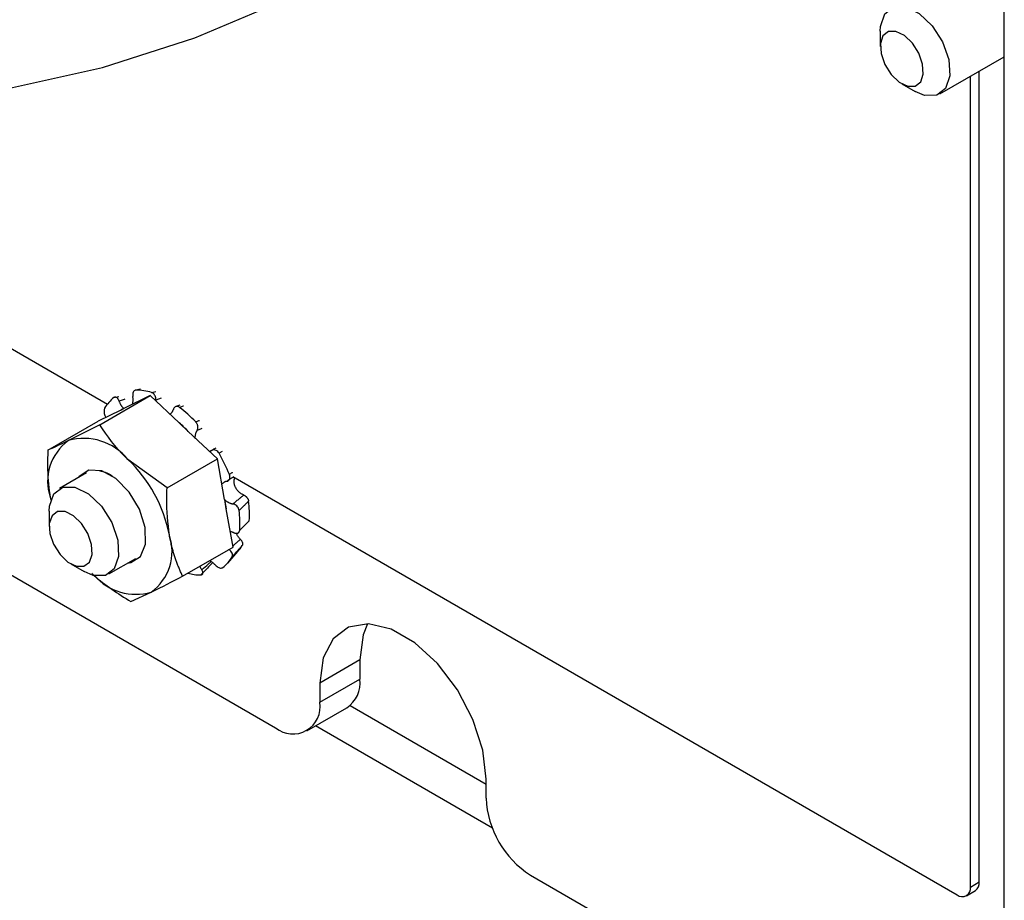
# Model space of a CAD drawing. Units: inches. Extents: x 0.4 to 16.6, y 0.2 to 10.8.
# Drawn here: x 4.4 to 4.5, y 2.9 to 3 of the extents above; entities that cross this region are included whole.
import ezdxf

# ---------------------------------------------------------------- set-up
doc = ezdxf.new("R2010")
doc.units = ezdxf.units.IN
doc.header["$MEASUREMENT"] = 0

msp = doc.modelspace()

# ---------------------------------------------------------------- linework, layer by layer
at = {"color": 7, "linetype": 'Continuous', "lineweight": 25}
for p, q in [((4.472604722655703, 2.885298304737911), (4.472604722655703, 3.10304156171088)), ((4.462708793355149, 2.992694307460889), (4.462708793355149, 2.991469695293155)), ((4.467461022282333, 2.987677563688085), (4.472604722655703, 2.990646958708282)), ((4.470612494289185, 2.924840482011893), (4.470612494289185, 2.989496869752622)), ((4.464431738076178, 2.988485144115363), (4.46549222586085, 2.987872738514538)), ((4.469901851974091, 2.924430236935703), (4.469901851974091, 2.989086624676431)), ((4.358081302732688, 2.987758054753592), (4.401065554218113, 2.962943774557862)), ((4.466250547280047, 2.98755638589608), (4.46549222586085, 2.987872738514538)), ((4.344610600286331, 2.977461932055052), (4.414476733583076, 2.937129071811911)), ((4.403697900628128, 2.964132572532138), (4.403339439841608, 2.964058066255172)), ((4.400447522539258, 2.961296874285887), (4.404466606975582, 2.96361704234481)), ((4.401587818570306, 2.963472981766904), (4.401977810123012, 2.963558020093521)), ((4.404466606975582, 2.96361704234481), (4.402379333677145, 2.962591618651868)), ((4.406794268312703, 2.961440224253875), (4.404466606975582, 2.96361704234481)), ((4.402126290283326, 2.962467304940023), (4.400337677607894, 2.961588605530484)), ((4.402126290283326, 2.962467304940023), (4.402379333677145, 2.962591618651868)), ((4.406838094363823, 2.962868195014486), (4.406527336337013, 2.962756650920151)), ((4.396318593171564, 2.959268437471562), (4.400337677607894, 2.961588605530484)), ((4.400447522539258, 2.961296874285887), (4.397947926347259, 2.960031459805927)), ((4.406794268312703, 2.961440224253875), (4.407512243829236, 2.960768776879495)), ((4.409839905166315, 2.958591958788544), (4.407512243829236, 2.960768776879495)), ((4.405820820729991, 2.956271790729622), (4.402699040126471, 2.958533136434954)), ((4.405820820729991, 2.956271790729622), (4.409839905166315, 2.958591958788544)), ((4.410413733003828, 2.955339300680978), (4.409839905166315, 2.958591958788544)), ((4.399393893427885, 2.957462689918215), (4.397233073622328, 2.956215275196437)), ((4.411079581645324, 2.957162797330994), (4.468841191802312, 2.923817731801741)), ((4.396505646074898, 2.95549048121346), (4.396542697339087, 2.955293574734535)), ((4.410413733003828, 2.955339300680978), (4.410545225327686, 2.954593955918439)), ((4.411084273989333, 2.951538438417942), (4.410545225327686, 2.954593955918439)), ((4.396417532618909, 2.95441273658829), (4.396417532618909, 2.953188124420555)), ((4.407065189553, 2.949218270359023), (4.411084273989333, 2.951538438417942)), ((4.401169761546093, 2.949395992815486), (4.403330581351675, 2.95064340753728)), ((4.410657595849821, 2.950268792125703), (4.411461226366274, 2.951176449681452)), ((4.398140477339939, 2.950203573242764), (4.399200965124611, 2.949591167641938)), ((4.402936260185292, 2.947189833544686), (4.404565593360984, 2.947952855879054)), ((4.421194248004348, 2.942538687865671), (4.418012267489008, 2.940701769614069)), ((4.421194248004348, 2.942538687865671), (4.421194248004348, 2.941007673843385)), ((4.418012267489008, 2.939170755591784), (4.421194248004348, 2.941007673843385)), ((4.418012267489008, 2.940701769614069), (4.418012267489008, 2.939170755591784)), ((4.420418639369144, 2.938903733140735), (4.431270519636256, 2.932639076009508)), ((4.416976530414666, 2.936881531559437), (4.420158510930006, 2.938718449811037)), ((4.431772323308592, 2.929130631933753), (4.417661223494037, 2.937276796460707)), ((4.431270519636255, 2.931516929543445), (4.431270519636256, 2.933047943565732)), ((4.434806053542189, 2.92539320520446), (4.472604722655703, 2.903572497992041)), ((4.469901851974091, 2.924430236935703), (4.470612494289185, 2.924840482011893)), ((4.469591130851789, 2.923743469725998), (4.470301773166882, 2.924153714802189))]:
    msp.add_line(p, q, dxfattribs=at)
at = {"color": 8, "linetype": 'Continuous', "lineweight": 25}
for p, q in [((4.404593445749492, 2.963869221341612), (4.404939029328442, 2.963945666840025)), ((4.405362146070252, 2.963412421206324), (4.404928114453298, 2.963267244512771)), ((4.410224715009587, 2.959176293006391), (4.409965890135645, 2.959021563492917)), ((4.410768421819096, 2.951349876166117), (4.41078727662978, 2.951366985491751))]:
    msp.add_line(p, q, dxfattribs=at)
at = {"color": 7, "linetype": 'Continuous', "lineweight": 25, "flags": 128}
for points in [[(4.349090916890421, 2.989370388192536), (4.35108189724928, 2.988959730532651), (4.359870345043957, 2.987512764330298), (4.368480806051198, 2.98669908844049), (4.37688928137183, 2.986520970723871), (4.385072335077017, 2.986978907626462), (4.393007159528393, 2.988071622795984), (4.400671638947047, 2.989796070639272), (4.408044411054163, 2.992147444810895), (4.41510492661152, 2.995119191609303), (4.421833506695908, 2.998703028243162), (4.428211397547812, 3.002888965916991), (4.434220822841509, 3.007665337671714), (4.439845033230878, 3.013018830902577), (4.445068353032816, 3.018934524463758), (4.449876223918202, 3.025395930256281), (4.454255245488549, 3.032385039183306), (4.458193212625337, 3.039882371344707), (4.461679149507851, 3.047867030331052)], [(4.462708793355149, 2.992694307460889), (4.462727820995596, 2.99305854015256), (4.463062628536734, 2.994058512685382), (4.463767389128986, 2.994606130539587), (4.464734809360853, 2.994618023861042), (4.46581760827172, 2.994092381999367), (4.466850939543002, 2.993109229163049), (4.467677487855821, 2.991818241459113), (4.468171418722227, 2.990415960062651), (4.468257535645304, 2.989115869604562), (4.467922728104167, 2.98811589707174), (4.467217967511915, 2.987568279217534), (4.466250547280047, 2.98755638589608), (4.466250547280047, 2.98755638589608)], [(4.46490113903466, 2.988289321844538), (4.465499972158186, 2.988296683810518), (4.46593621896479, 2.988635659262271), (4.466143464832754, 2.989254642260088), (4.466090158457369, 2.990059398253646), (4.465784415251065, 2.990927410438055), (4.465272781845431, 2.991726531826792), (4.464633149788506, 2.992335103432473), (4.46396289726268, 2.99266047574485), (4.463364064139154, 2.992653113778869), (4.46292781733255, 2.992314138327116), (4.462720571464586, 2.991695155329299), (4.46277387783997, 2.990890399335742), (4.463079621046275, 2.990022387151332), (4.46359125445191, 2.989223265762595), (4.464230886508834, 2.988614694156914), (4.46490113903466, 2.988289321844538)], [(4.402678067519686, 2.950266719320107), (4.402925563716136, 2.950305027494678), (4.40370117253825, 2.950802070155099), (4.404104641687861, 2.951784774747709), (4.404074546644398, 2.953103533406521), (4.403615469105414, 2.954557577080308), (4.402797299464673, 2.955925540800675), (4.401744596633252, 2.956999164491819), (4.400617625074458, 2.957614998679184), (4.399587955992096, 2.957679288190297), (4.398812347169982, 2.957182245529875), (4.398741379595984, 2.957086001701093)], [(4.396417532618909, 2.95441273658829), (4.396440259168366, 2.954809549111784), (4.396786289601023, 2.955798765692448), (4.39750000137593, 2.956332305106652), (4.398472738345172, 2.956328940815128), (4.399556410123062, 2.955789185000764), (4.400586037504929, 2.954795210593399), (4.401404869055478, 2.953498341186153), (4.401888245093862, 2.952096013390129), (4.401962576000055, 2.950801718900138), (4.401616545567398, 2.949812502319474), (4.400902833792491, 2.94927896290527), (4.399930096823249, 2.949282327196794), (4.399200965124611, 2.949591167641938)], [(4.396776820951716, 2.951764542177556), (4.397283677681505, 2.95096178001447), (4.397921017030881, 2.950346509856311), (4.398591809861396, 2.95001240100722), (4.399193934045356, 2.950010318510767), (4.399635721634024, 2.950340579408159), (4.399849914471838, 2.95095290447159), (4.399803903640905, 2.951754072760894), (4.399504693873145, 2.952622113666633), (4.398997837143356, 2.953424875829718), (4.398360497793981, 2.954040145987877), (4.397689704963465, 2.954374254836968), (4.397087580779504, 2.954376337333422), (4.396645793190837, 2.95404607643603), (4.396431600353022, 2.953433751372599), (4.396477611183956, 2.952632583083294), (4.396776820951716, 2.951764542177556)], [(4.431270519636256, 2.933047943565732), (4.431001993451479, 2.93535964290787), (4.430218169291652, 2.937794095851204), (4.428982547928621, 2.940154077496513), (4.427395232056697, 2.942248396166246), (4.425584816567693, 2.943907382617174), (4.423697970557571, 2.944996635633415), (4.421887555068566, 2.945427910413631), (4.420300239196643, 2.945166267640017), (4.419064617833612, 2.944232904054043), (4.418280793673786, 2.942703435222518), (4.418012267489008, 2.940701769614069)], [(4.421823454501226, 2.945430632822422), (4.421462774189125, 2.944540353474119), (4.421194248004348, 2.942538687865671)]]:
    msp.add_lwpolyline(points, dxfattribs=at)
at = {"color": 7, "linetype": 'Continuous', "lineweight": 25}
for centre, radius, start, end in [((4.403344325258836, 2.959832534033613), 0.004225535045735209, 72.80573774852154, 90.06624341004435), ((4.403460307016564, 2.961099119093937), 0.003023480936185232, 128.2661619727869, 149.8574174064638), ((4.403408704993439, 2.960551588126174), 0.00230533260064145, 117.124437993156, 123.7990516664402), ((4.402798454406764, 2.96339052530487), 0.0009021718385134507, 240.7509574190786, 242.3176922914439), ((4.400291803357568, 2.954152617179099), 0.01074485067720849, 43.3131072578261, 52.56582982680261), ((4.400704309290121, 2.95420867213285), 0.009454255495586797, 43.93791644333032, 49.89802199705135), ((4.399190032242227, 2.955688177690222), 0.004517402637679669, 39.03371214557186, 105.959641859302), ((4.400319096364771, 2.956778808220249), 0.004025194354284054, 126.0918995669216, 198.6669035688417), ((4.394917286746036, 2.950343564143687), 0.01129711379015924, 10.97251160725604, 46.46269799546522), ((4.398061100779615, 2.952139502514042), 0.01375088262361341, 22.18403244203529, 30.03185424397362), ((4.399893317960709, 2.954795146490837), 0.002876049416486127, 59.27624384338184, 78.9356983141989), ((4.411744400624862, 2.956331868337283), 0.001660080380587435, 216.7198847973947, 217.4101686411835), ((4.402045212702468, 2.953576539584888), 0.008560686340746327, 6.825594310212414, 11.77385125456058), ((4.404732060990388, 2.954167976188751), 0.007661212846255227, 356.0825902808785, 7.789249576082536), ((4.403584194705116, 2.953410769691456), 0.00805301150814304, 356.3270607266037, 7.544779130487303), ((4.402194423343461, 2.951205507464739), 0.004025194354295927, 306.0918995669891, 18.66690356874016), ((4.409165047119109, 2.95319958465772), 0.003060312772791361, 318.6171240708835, 329.9812595392931), ((4.408401451071264, 2.952281819736894), 0.003023480935911353, 308.2661619723604, 329.857417408056), ((4.403326482115768, 2.952187125115034), 0.004411851384711764, 221.5811500187672, 286.3115208312786), ((4.408502672252443, 2.953393506340746), 0.004070681173087442, 255.3741517839367, 270.2765229791877), ((4.418815820221408, 2.940704853701935), 0.002397627735226714, 304.0563508779135, 7.255829515509733), ((4.415856895651875, 2.93882111960728), 0.0021835459871423, 230.7967147642914, 9.214036990481166), ((4.438946600143091, 2.931866233804749), 0.007684024037858917, 182.605478485661, 237.3945216599937), ((4.469898965953224, 2.924749635969947), 0.0007192883215767007, 304.0563509272943, 7.255829466050972), ((4.469255240422952, 2.924325346140351), 0.0006550637961423695, 230.7967147642463, 9.214036990558888)]:
    msp.add_arc(centre, radius, start, end, dxfattribs=at)
for points, knots in [([(4.403339439841608, 2.964058066255172), (4.403304801922183, 2.964052226356807), (4.403235526057346, 2.964040546555695), (4.403153067677354, 2.963954582366367), (4.403099112761424, 2.963828764207226), (4.403079120882565, 2.96368399891439), (4.40308936710159, 2.963585991061014), (4.403093811596036, 2.963543478270799)], [0, 0, 0, 0, 0.2098110494268383, 0.4196222562575242, 0.6294334890067305, 0.8392596531837865, 1, 1, 1, 1]), ([(4.401995056147386, 2.963176466988204), (4.401974402902319, 2.963226930295328), (4.401933096427798, 2.963327856871429), (4.401843516364612, 2.963439125762794), (4.401746470154901, 2.963502993644706), (4.401656723691067, 2.963513734335345), (4.40160866236925, 2.963485309418807), (4.401587818570306, 2.963472981766904)], [0, 0, 0, 0, 0.2098286429601205, 0.4196571272985296, 0.6294885985041072, 0.839312260519578, 1, 1, 1, 1]), ([(4.40306653364908, 2.962929222325301), (4.403070146419698, 2.962941807311732), (4.403080682460621, 2.9629785093186), (4.403093505246717, 2.96304374593704), (4.403104957436632, 2.963123202894414), (4.403111676156507, 2.963205002262725), (4.403114031457235, 2.963288647446018), (4.403111763297332, 2.963374701452812), (4.403105332141354, 2.96346008145811), (4.40309754350999, 2.963516463080081), (4.403093811596036, 2.963543478270799)], [0, 0, 0, 0, 0.07016770038274939, 0.2046323558267044, 0.3400733161692839, 0.471505191176356, 0.6038192981927357, 0.7388837791798085, 0.8748864566415955, 1, 1, 1, 1]), ([(4.404928114453298, 2.963267244512771), (4.404926955094476, 2.963322333434194), (4.404924636377708, 2.963432511235395), (4.404871734826354, 2.963596389329061), (4.404789072785687, 2.963734783867294), (4.404690918359938, 2.963829663584418), (4.40462293121403, 2.96385725512011), (4.404593445749492, 2.963869221341612)], [0, 0, 0, 0, 0.2098286429558473, 0.4196571272955246, 0.6294885985045406, 0.8393122605155354, 1, 1, 1, 1]), ([(4.404928114453298, 2.963267244512771), (4.404926825803997, 2.963241291213961), (4.404925506961854, 2.963214729833622), (4.404926397096752, 2.963187649656111), (4.404926417475008, 2.963187029697528)], [0, 0, 0, 0, 0.9771065539247549, 1, 1, 1, 1]), ([(4.400845665841889, 2.962617370884375), (4.400830054685801, 2.962582405749151), (4.400798832361914, 2.962512475452474), (4.400788508656624, 2.962361235472704), (4.400807452985616, 2.96219687155436), (4.400850560050755, 2.962043897435141), (4.400891646726141, 2.961960913951247), (4.400909468861319, 2.961924918270078)], [0, 0, 0, 0, 0.2098110494285617, 0.4196222562544666, 0.6294334890022331, 0.8392596531765406, 1, 1, 1, 1]), ([(4.401995056147386, 2.963176466988204), (4.402005174313647, 2.963148343050944), (4.402025110978361, 2.963092928117733), (4.402059377478588, 2.963013756499356), (4.402096558520372, 2.962938018895255), (4.4021373011115, 2.962865639915352), (4.402179486647709, 2.96280023041578), (4.40222229672266, 2.962742041607959), (4.402265393878356, 2.96269073589777), (4.40231048279318, 2.962643627609269), (4.40234189113816, 2.962616823153954), (4.402357647236269, 2.962603376612025)], [0, 0, 0, 0, 0.1170314738166542, 0.2305968486983819, 0.3449534700679032, 0.4618273012295851, 0.5795819817477668, 0.6830381792999982, 0.7871228795734413, 0.8932095022306872, 1, 1, 1, 1]), ([(4.406060053387547, 2.962126858647903), (4.406076067183968, 2.962139214558798), (4.406109488534239, 2.962165001774716), (4.406155454657333, 2.962211712081546), (4.406198749850605, 2.962264575723245), (4.406237879159883, 2.962322842512433), (4.406272946788434, 2.962386832056491), (4.406303083720592, 2.962453989894808), (4.406319051279498, 2.962501422675138), (4.406326702117379, 2.962524150038456)], [0, 0, 0, 0, 0.1354364555348132, 0.28266059470568, 0.4255268635844913, 0.5693521174559283, 0.7161670240838313, 0.8640017489985163, 1, 1, 1, 1]), ([(4.406823055536813, 2.962684590048643), (4.406782258744753, 2.962709896695357), (4.40670066513003, 2.96276051000777), (4.40657187815868, 2.962769372116105), (4.40645714559925, 2.96272525833797), (4.406371742671418, 2.962638254248238), (4.406340328582332, 2.962558670861939), (4.406326702117379, 2.962524150038456)], [0, 0, 0, 0, 0.209811049429843, 0.419622256257331, 0.6294334890131146, 0.83925965317992, 1, 1, 1, 1]), ([(4.402699040126471, 2.958533136434954), (4.402635808930103, 2.958592926904029), (4.401734748792239, 2.95944495582964), (4.401067731971708, 2.960404585698679), (4.400447522539258, 2.961296874285887)], [0, 0, 0, 0, 0.07017422446269497, 1, 1, 1, 1]), ([(4.408209079200015, 2.960825645710992), (4.408215318948173, 2.960834972203156), (4.408227841769523, 2.960853689945002), (4.408243798587334, 2.96088493880251), (4.408257551171399, 2.960918496926674), (4.408268539676302, 2.960953929653492), (4.408279523930403, 2.961003087135659), (4.408284999203866, 2.96105505192305), (4.408284779496901, 2.961108526689142), (4.408281810520298, 2.961149036258762), (4.408276112305469, 2.961189671224546), (4.408267582833571, 2.961230741865783), (4.408256339187588, 2.961271373090655), (4.408237957981555, 2.961324461151861), (4.408214555951991, 2.961375836968085), (4.408188263658682, 2.961421463166067), (4.408163190116119, 2.961459694580189), (4.408137779925637, 2.961493090517791), (4.408116928494096, 2.961515797211758), (4.408109926989471, 2.961523421677375)], [0, 0, 0, 0, 0.05155423831007724, 0.1034664380616443, 0.1565076171520613, 0.2099389017575557, 0.2614931377222521, 0.3663531441931873, 0.4197843328864058, 0.4713392435103006, 0.5232521223377747, 0.5762940458851256, 0.629726122013017, 0.6812790654516571, 0.7861367114043227, 0.8395668734760372, 0.8792694928133679, 0.9594610469386528, 1, 1, 1, 1]), ([(4.408209079200015, 2.960825645710992), (4.408196812034386, 2.960807405707455), (4.408172206819149, 2.960770820303253), (4.408140354048427, 2.960710288267833), (4.408112428938518, 2.960645637377992), (4.408088755062541, 2.960575593594843), (4.408069903644995, 2.960500649363637), (4.40805638005931, 2.960420603062471), (4.408049022437867, 2.960337017306619), (4.408047609795883, 2.960250282357341), (4.408052384448077, 2.960191198019735), (4.408054787930079, 2.960161455928316)], [0, 0, 0, 0, 0.1038197389231034, 0.2082393846638091, 0.3145435681093243, 0.4214996064697432, 0.5343413941101407, 0.6479824642735192, 0.7641862224022572, 0.8812951923411878, 0.9999999999999999, 0.9999999999999999, 0.9999999999999999, 0.9999999999999999]), ([(4.396318593171564, 2.959268437471562), (4.396312361647543, 2.959122909242488), (4.396299895080221, 2.958831770596638), (4.396291451615502, 2.958417922922295), (4.396290273731413, 2.958026453566006), (4.396296169924993, 2.957657318973839), (4.396309450808102, 2.957290210818627), (4.396330717564522, 2.95692457818701), (4.396360405932701, 2.956561016386809), (4.396399218194529, 2.956199921169089), (4.396446530007273, 2.955842267919282), (4.396485933670736, 2.955607785391538), (4.396505646074898, 2.95549048121346)], [0, 0, 0, 0, 0.1121230956380198, 0.2243095132811818, 0.3204798139995307, 0.4167065274753787, 0.5131244872471343, 0.6096165444151085, 0.7069686395244101, 0.8044136453130895, 0.9021543447164636, 1, 1, 1, 1]), ([(4.397947926347259, 2.960031459805927), (4.397899439060213, 2.960007676608706), (4.397208483265302, 2.959668760184573), (4.396747358688661, 2.959461320363796), (4.396318593171564, 2.959268437471562)], [0, 0, 0, 0, 0.07017422446174454, 1, 1, 1, 1]), ([(4.409373286128079, 2.959256282312102), (4.409458072257673, 2.959304463778186), (4.409579143353529, 2.959373264924393), (4.409698277412493, 2.959445384196116), (4.409733981849455, 2.959466998317329)], [0, 0, 0, 0, 0.7003003400335936, 1, 1, 1, 1]), ([(4.409965890135646, 2.959021563492917), (4.409934154841678, 2.959068141071346), (4.409870684229934, 2.959161296263146), (4.409739070697809, 2.959258314753675), (4.409598897090373, 2.959307855681828), (4.409470755806058, 2.959306102355596), (4.409402774378819, 2.959271354752731), (4.409373286128079, 2.959256282312102)], [0, 0, 0, 0, 0.2098110494280148, 0.4196222562578509, 0.6294334890058916, 0.8392596531782233, 1, 1, 1, 1]), ([(4.40920900303025, 2.959181975541209), (4.409224735513597, 2.959186711874481), (4.409262539285383, 2.959198092866162), (4.409317602753177, 2.959222878309698), (4.409355248304517, 2.959245461568879), (4.409373286128079, 2.959256282312102)], [0, 0, 0, 0, 0.2707459872558023, 0.6505787604418594, 1, 1, 1, 1]), ([(4.4014797688151, 2.957199121701156), (4.401404694288347, 2.957241181909384), (4.401246997491848, 2.957329530919154), (4.400994498637091, 2.957444261011934), (4.400724450905561, 2.957546416124692), (4.400538582315573, 2.957593897738209), (4.400445262133541, 2.957617737122888)], [0, 0, 0, 0, 0.2164605756169207, 0.4546833769005655, 0.7262095411849039, 1, 1, 1, 1]), ([(4.410584733370198, 2.956784278338275), (4.41059536081779, 2.95678663760723), (4.410616689503539, 2.956791372526475), (4.410647182323296, 2.95680249575815), (4.410676434612614, 2.956816646877666), (4.410712653723612, 2.956839566076335), (4.410744704297358, 2.956868241505317), (4.410771871099124, 2.956902007274146), (4.410789699595093, 2.956929818607965), (4.410809841636447, 2.95696975976027), (4.410824466332514, 2.957013777238683), (4.41083315288194, 2.957060843731731), (4.410836680124306, 2.957097384946192), (4.410837237455043, 2.957134760114377), (4.410834787181544, 2.957173308544125), (4.410829742538399, 2.957209328688294), (4.410820834350235, 2.957252329628092), (4.410809408223621, 2.957292219631604), (4.410797933572252, 2.957321710017648), (4.41079408597729, 2.957331598515097)], [0, 0, 0, 0, 0.05155408642197358, 0.1034661332326788, 0.156507156057068, 0.2099382832463912, 0.3136917016818617, 0.3663549949713024, 0.4197860262485705, 0.4713407849875633, 0.5762019983565344, 0.6296339170672006, 0.681373595480202, 0.733475193144699, 0.7861373414596231, 0.8395673461202716, 0.8793532684821975, 0.9595456331036533, 1, 1, 1, 1]), ([(4.411129522560215, 2.957133969299149), (4.411112459537473, 2.957123588427112), (4.411012172638587, 2.957062575470611), (4.410830223904083, 2.956946819229433), (4.410666568116319, 2.956838461659936), (4.410584733370198, 2.956784278338275)], [0, 0, 0, 0, 0.09297397786895369, 0.546449011912022, 1, 1, 1, 1]), ([(4.411937175432306, 2.95569429852203), (4.411922539653669, 2.955700503830238), (4.411882697541241, 2.955717396172863), (4.411818218072527, 2.955749916046098), (4.411744073893386, 2.955793548651133), (4.411671187886047, 2.955843515714305), (4.411601723977509, 2.955898448091642), (4.411536492825708, 2.955957494606332), (4.411475523890915, 2.956020358436732), (4.411418069418005, 2.956088103186502), (4.4113663380075, 2.956158384467982), (4.411320749198428, 2.956230049525595), (4.411281083211148, 2.956302754539354), (4.41124655518137, 2.956378183669631), (4.411218463207252, 2.95645380534195), (4.411196817543811, 2.956528546038795), (4.411181272266121, 2.956602190604317), (4.411171567006188, 2.956676236996417), (4.411168035931708, 2.956748907303728), (4.411170498100201, 2.956819330953469), (4.411178657377761, 2.956887429638786), (4.411192805355246, 2.956953741875848), (4.411211729518314, 2.957015964901678), (4.411228592186315, 2.957054056329739), (4.411236603336819, 2.957072152882615)], [0, 0, 0, 0, 0.02804938905356798, 0.07635718877456114, 0.1250071655793137, 0.1747542462335314, 0.2248888555606995, 0.2722327022572381, 0.3199248446004531, 0.3687409461111851, 0.4179564383029186, 0.4633887893984128, 0.5091550108541532, 0.5559901112938341, 0.6032005796602345, 0.6470662070134116, 0.6912423015133263, 0.7363952911704613, 0.7818839867728007, 0.8254576532419898, 0.8693253611398053, 0.9141049747554534, 0.9591928172517521, 1, 1, 1, 1]), ([(4.406007873633349, 2.952493834471525), (4.405897546148031, 2.953450249926792), (4.4057552447929, 2.954683842942724), (4.405808789665471, 2.95598045364585), (4.405820820729991, 2.956271790729622)], [0, 0, 0, 0, 0.7753087468194556, 1, 1, 1, 1]), ([(4.410584733370198, 2.956784278338275), (4.410563945793582, 2.956779721662814), (4.41052225126167, 2.956770582143862), (4.410462384123801, 2.956749739224074), (4.410404700163044, 2.956723559837932), (4.410348949950374, 2.956690882406591), (4.410295719541764, 2.956651864857172), (4.410246328821811, 2.956605250614458), (4.410214356657459, 2.95657104954718), (4.410200647048111, 2.956550887105197), (4.410200123133301, 2.956550116594405)], [0, 0, 0, 0, 0.134858377890051, 0.2704912190847967, 0.4085562441973207, 0.5474623580290732, 0.6944956189959636, 0.8425702765174637, 0.9939837991251972, 1, 1, 1, 1]), ([(4.41106987208566, 2.954988089492486), (4.411149523229353, 2.955050269417703), (4.411308838788591, 2.955174639628853), (4.411532914149999, 2.955355783640571), (4.411742422841556, 2.955528750835911), (4.411872255271793, 2.955639113724159), (4.411937175432306, 2.95569429852203)], [0, 0, 0, 0, 0.2743630992301577, 0.5487719141445282, 0.7743722449896825, 1, 1, 1, 1]), ([(4.411937175432306, 2.95569429852203), (4.411960839780925, 2.955683512899964), (4.411996646613529, 2.955667193035427), (4.412042768865426, 2.955638003022144), (4.412076497467012, 2.955613711925472), (4.412108709576553, 2.955587163361438), (4.412139267543873, 2.955558663972467), (4.412168416041053, 2.95552791328231), (4.412204437179165, 2.955484873002797), (4.412236352677393, 2.95543869593572), (4.412263330041714, 2.955390618883621), (4.412280940273129, 2.955353796126582), (4.412295691019618, 2.955316922433028), (4.412307543197436, 2.955280235391543), (4.412316904878844, 2.955243180543249), (4.412320683520486, 2.955218649172636), (4.412322586027423, 2.955206297881567)], [0, 0, 0, 0, 0.1234801725709098, 0.1868394495201122, 0.2506649783070824, 0.3124662459072096, 0.3746986607261659, 0.4375978776575686, 0.5014098143169937, 0.6251396452239795, 0.6886168792063125, 0.7525586471315311, 0.8135732181887437, 0.8749997451525793, 0.9370636661236956, 1, 1, 1, 1]), ([(4.410425787468057, 2.95532334158369), (4.410446532153164, 2.955303851656136), (4.410488169466955, 2.955264732805928), (4.410555260437561, 2.955211284091707), (4.410625583488226, 2.955161921910633), (4.410698126084256, 2.955118062308052), (4.410771851227084, 2.955079988054526), (4.41084657714996, 2.95504762015551), (4.41092270344546, 2.955021017263773), (4.410997574301994, 2.955000591274774), (4.411046452264794, 2.954992139263957), (4.411069872085661, 2.954988089492486)], [0, 0, 0, 0, 0.1095957613933895, 0.2199731200445595, 0.3327741549276972, 0.4463942020795667, 0.556651068217366, 0.6676480298340624, 0.7809522522656632, 0.8950435181971397, 1, 1, 1, 1]), ([(4.411567487642411, 2.954468138230621), (4.411556573032972, 2.954517986354457), (4.411534743805908, 2.954617682639523), (4.411444885393742, 2.954762514855117), (4.411324324949412, 2.954881887900249), (4.411192442600657, 2.954960312003791), (4.411106954285524, 2.954979685755359), (4.41106987208566, 2.954988089492486)], [0, 0, 0, 0, 0.209811049429526, 0.4196222562527484, 0.6294334890005889, 0.839259653180249, 1, 1, 1, 1]), ([(4.412322586027423, 2.955206297881567), (4.412267815652505, 2.955149228045635), (4.4121582597509, 2.955035072585871), (4.412012829647172, 2.954889705364359), (4.411886926788251, 2.954766808710275), (4.411780715914507, 2.954665340987936), (4.411674257485546, 2.954565564359806), (4.411603078794577, 2.954500614706067), (4.411567487642411, 2.954468138230621)], [0, 0, 0, 0, 0.2194927165458142, 0.4390461539378404, 0.5792485436189956, 0.7194654848085882, 0.8597256217747338, 1, 1, 1, 1]), ([(4.411620665210858, 2.952894885827961), (4.411762320390952, 2.953041004832244), (4.41201484924239, 2.953301491348166), (4.412265378273944, 2.953539899947157), (4.412375373917407, 2.953644574072509)], [0, 0, 0, 0, 0.560946518729728, 1, 1, 1, 1]), ([(4.407065189553, 2.949218270359023), (4.407021708929133, 2.94931232255903), (4.406934730819116, 2.949500463433564), (4.406810263081671, 2.949788752783309), (4.406690730191903, 2.950081952130155), (4.40657681010943, 2.950381314198295), (4.406468962789244, 2.950686915208985), (4.406367728666396, 2.950999181560632), (4.406273740101362, 2.95131762319339), (4.406179989957256, 2.951671548602165), (4.406088550147561, 2.9520621608589), (4.406034780413848, 2.952349865098832), (4.406007873633349, 2.952493834471525)], [0, 0, 0, 0, 0.09415725612609498, 0.1883510275129569, 0.2826709223981688, 0.3770410428094734, 0.472009064022502, 0.5670443557269743, 0.6623026826975146, 0.7576448082913397, 0.8787236332439714, 1, 1, 1, 1]), ([(4.411147657816287, 2.95268680736994), (4.411124553549968, 2.952696463078162), (4.411078214459002, 2.952715829057389), (4.411006161129285, 2.952739550739605), (4.41093538999326, 2.952758592978435), (4.410888654210447, 2.952766455635158), (4.410866986397756, 2.952770100948511)], [0, 0, 0, 0, 0.2459326683751492, 0.4932550609153307, 0.7650610782351276, 1, 1, 1, 1]), ([(4.411147657816287, 2.95268680736994), (4.411159577869505, 2.952681854820326), (4.411183500741581, 2.952671915333588), (4.411219781221297, 2.952660338841408), (4.411256246897584, 2.952651340046375), (4.411303973184511, 2.952643468210712), (4.411350208225975, 2.952641591978208), (4.41139390943277, 2.952645754324974), (4.411435576439816, 2.95265394509137), (4.411474035461728, 2.952668102506978), (4.411508285115138, 2.952687858285486), (4.411531816748728, 2.952705532848011), (4.41155277775069, 2.952725704106018), (4.411571112336747, 2.952748198270374), (4.411586937331028, 2.952773247447026), (4.411598914977279, 2.952798340509969), (4.411610269944426, 2.952830065727341), (4.411617576996156, 2.952861435688289), (4.411619889724087, 2.952886486107312), (4.411620665210858, 2.952894885827961)], [0, 0, 0, 0, 0.05155388516383992, 0.1034657293260165, 0.1565065450914042, 0.2099374637020196, 0.31369047711277, 0.3663535648181034, 0.4197843875142607, 0.5231620925560269, 0.576203652775054, 0.629635362899454, 0.6813748393320902, 0.7334762336031062, 0.7861381763365428, 0.8395679724193401, 0.8793537394639863, 0.959545791030045, 1, 1, 1, 1]), ([(4.411665157040833, 2.952170266808362), (4.411653419966049, 2.95218245216477), (4.411621357087239, 2.952215739641671), (4.411571966420253, 2.952272564430787), (4.41151815352326, 2.952341522086769), (4.411468763209974, 2.952413332523938), (4.411425103885247, 2.952485965110023), (4.411388318124269, 2.952558433789857), (4.411364640653423, 2.952610663524645), (4.411355067306821, 2.952638956676357), (4.41135356347066, 2.952643401126811)], [0, 0, 0, 0, 0.08487557283468358, 0.2318597483444, 0.3798850327554525, 0.5312483418282177, 0.6837907265712235, 0.8278438535740482, 0.9729567256812376, 1, 1, 1, 1]), ([(4.411814855094365, 2.951668561482983), (4.411755344791495, 2.951600466594673), (4.411636307722723, 2.951464257980167), (4.411481033594127, 2.951287757810521), (4.411347927771764, 2.95113699843039), (4.411236627288968, 2.951011344552343), (4.411125930221734, 2.95088672738567), (4.411052706143475, 2.950804622482345), (4.411016092245745, 2.950763567946667)], [0, 0, 0, 0, 0.219492716547807, 0.4390461539406892, 0.5792485436222361, 0.7194654848122343, 0.8597256217785376, 1, 1, 1, 1]), ([(4.411665157040833, 2.952170266808362), (4.411674628212361, 2.952160312489661), (4.411693636513616, 2.952140334529375), (4.411719998492305, 2.952108539084481), (4.411744639316681, 2.952075464670224), (4.411766826843601, 2.952041666666216), (4.411792991307168, 2.951996143743176), (4.41181400561753, 2.951950000559719), (4.411829308125975, 2.951904402045151), (4.411837873321931, 2.951870750639955), (4.411843519544884, 2.951837870948504), (4.411846215332075, 2.951805565102036), (4.411845851131377, 2.951774680026473), (4.41184137663075, 2.951735846872065), (4.411831501265777, 2.951699947505888), (4.41181905460112, 2.951676479568886), (4.411814855094365, 2.951668561482983)], [0, 0, 0, 0, 0.0615793994350866, 0.1235876440500948, 0.1869471359471437, 0.2507728812622392, 0.312352001030945, 0.437595471877696, 0.5014076250206209, 0.5631125573845752, 0.6252444654156813, 0.6887219147440086, 0.7526638995918857, 0.8134661650062687, 0.9370634526084825, 1, 1, 1, 1]), ([(4.411016092245745, 2.950763567946667), (4.411029804713452, 2.950797436992413), (4.41105722965915, 2.950865175109316), (4.411037759011064, 2.950999215175004), (4.410974374379273, 2.951137924252619), (4.41087917721759, 2.951260827399179), (4.410801929500964, 2.95132293555831), (4.410768421819096, 2.951349876166117)], [0, 0, 0, 0, 0.2098110494257251, 0.4196222562561259, 0.629433489004664, 0.8392596531808258, 1, 1, 1, 1]), ([(4.40843841424293, 2.950011016098449), (4.408439896060907, 2.950006708480722), (4.408448742540926, 2.949980991925283), (4.40847042305538, 2.949931942958532), (4.408503761803998, 2.949864161991451), (4.408541692518257, 2.949796878052351), (4.408570348569604, 2.949752553989989), (4.408584079084358, 2.949731316165387)], [0, 0, 0, 0, 0.04795826344791428, 0.2863116968365644, 0.5296197121202864, 0.7746178143937381, 1, 1, 1, 1]), ([(4.40945415697977, 2.95027676997184), (4.409313906416745, 2.950137215642675), (4.408994467967883, 2.949819362954748), (4.408691991415219, 2.949501292878076), (4.408522318246006, 2.949322872575856)], [0, 0, 0, 0, 0.4390534812692176, 1, 1, 1, 1]), ([(4.409682834533028, 2.95009832744799), (4.409661560539214, 2.950120011148472), (4.409619642619421, 2.9501627363474), (4.409552832058269, 2.950223122338397), (4.409483668905314, 2.950280390709227), (4.409411381596414, 2.950334583662375), (4.409339707277617, 2.950382881422405), (4.409272594065505, 2.950423962135398), (4.409230481580186, 2.95044640110528), (4.409210784882859, 2.950456896178054)], [0, 0, 0, 0, 0.1512142224833802, 0.297949962062086, 0.4457080567284247, 0.5967185920301533, 0.7488672566442819, 0.8825411134658698, 1, 1, 1, 1]), ([(4.409682834533028, 2.95009832744799), (4.409723996528537, 2.950059703590487), (4.409806320488439, 2.94998245590468), (4.409950066644051, 2.949902456432879), (4.410088164988188, 2.949862287443723), (4.410201322127595, 2.949865061448426), (4.410251972757029, 2.949894981140432), (4.410273939517335, 2.949907957064128)], [0, 0, 0, 0, 0.2098286429557419, 0.4196571272970285, 0.6294885985028295, 0.8393122605167319, 1, 1, 1, 1]), ([(4.399814479581763, 2.949451179250016), (4.399878579478606, 2.949391890271051), (4.400792018812406, 2.948547007703145), (4.401903125006585, 2.947843745172578), (4.402936260185292, 2.947189833544686)], [0, 0, 0, 0, 0.07017422446191961, 1, 1, 1, 1]), ([(4.404565593360984, 2.947952855879054), (4.404614949348501, 2.947977140566384), (4.405318284339329, 2.948323203348214), (4.406223498289632, 2.948787010507468), (4.407065189553, 2.949218270359023)], [0, 0, 0, 0, 0.07017422446080054, 1, 1, 1, 1]), ([(4.408522318246006, 2.949322872575856), (4.408555057477051, 2.949327616384744), (4.408620535963701, 2.949337104006078), (4.408673199990316, 2.949405868281327), (4.408682714603448, 2.949506031599746), (4.408650616385763, 2.949620725919916), (4.408604209125496, 2.949697858448531), (4.408584079084358, 2.949731316165387)], [0, 0, 0, 0, 0.2098110494365349, 0.4196222562568171, 0.6294334890023721, 0.8392596531738723, 1, 1, 1, 1])]:
    msp.add_open_spline(points, degree=3, knots=knots, dxfattribs=at)
at = {"color": 8, "linetype": 'Continuous', "lineweight": 25}
for points, knots in [([(4.402466527512077, 2.963328325773114), (4.402419149773555, 2.963312929716084), (4.402261003980609, 2.963261538034608), (4.402104602473663, 2.963211508524332), (4.401995056147386, 2.963176466988204)], [0, 0, 0, 0, 0.2995826676159509, 1, 1, 1, 1]), ([(4.407131360841172, 2.962780218179307), (4.407121219979442, 2.962776903261082), (4.407065562905615, 2.96275870967425), (4.406962976183484, 2.962726687529451), (4.406869697330795, 2.962698623017141), (4.406823055536814, 2.962684590048643)], [0, 0, 0, 0, 0.1002280239893139, 0.5500911736542279, 0.9999999999999999, 0.9999999999999999, 0.9999999999999999, 0.9999999999999999]), ([(4.408109926989471, 2.961523421677375), (4.408152957895005, 2.961540684163081), (4.408239024068116, 2.961575210884391), (4.408335743804117, 2.961612526987948), (4.40838967824355, 2.961632303567354), (4.408399537240237, 2.961635918645826)], [0, 0, 0, 0, 0.449678983601394, 0.8994035511477148, 1, 1, 1, 1]), ([(4.408596363102011, 2.961000520518027), (4.408557264988091, 2.960983508332526), (4.408426756390165, 2.960926722051687), (4.408298742410297, 2.960867279973103), (4.408209079200015, 2.960825645710992)], [0, 0, 0, 0, 0.2995826676588027, 1, 1, 1, 1]), ([(4.41079408597729, 2.957331598515097), (4.410831170762894, 2.957358475201224), (4.410905344093385, 2.957412231297967), (4.410988397486837, 2.957470584866651), (4.411034501291835, 2.957501695469379), (4.411042928880322, 2.957507382361326)], [0, 0, 0, 0, 0.4496789835946027, 0.8994035511346855, 1, 1, 1, 1]), ([(4.411069315308889, 2.951623229482518), (4.411132050910144, 2.951680440001685), (4.411261991564686, 2.951798936870427), (4.411460676276425, 2.951981364873378), (4.411596994024382, 2.952107296945454), (4.411665157040833, 2.952170266808362)], [0, 0, 0, 0, 0.318206276758627, 0.6590824197863064, 1, 1, 1, 1]), ([(4.408584079084358, 2.949731316165387), (4.408761361065352, 2.949887577221673), (4.409008365817668, 2.950105293784223), (4.409263938234918, 2.950323011133772), (4.409336079426685, 2.950384466862186)], [0, 0, 0, 0, 0.7177270045722426, 1, 1, 1, 1])]:
    msp.add_open_spline(points, degree=3, knots=knots, dxfattribs=at)

doc.saveas('drawing.dxf')
